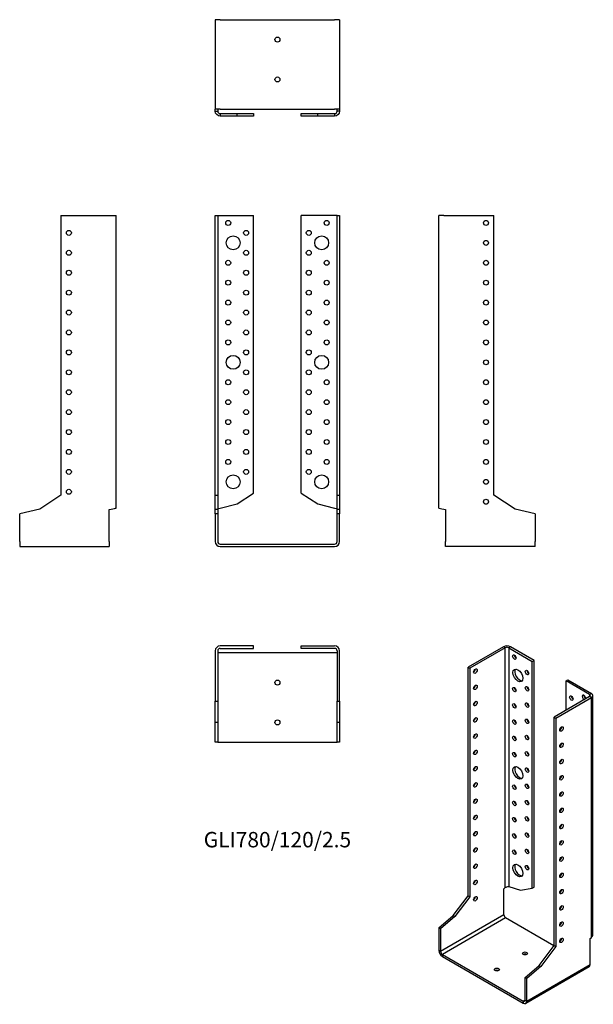
# Model space of a CAD drawing. Units: millimetres. Extents: x -259 to 318, y -462 to 527.
import ezdxf

# ---------------------------------------------------------------- set-up
doc = ezdxf.new("R2010")
doc.units = ezdxf.units.MM
doc.styles.get("Standard").update_dxf_attribs({"font": 'arial.ttf'})

# ---------------------------------------------------------------- blocks, each defined once
blk = doc.blocks.new('GLI780_120_2.5-Front')
for p, q in [((-62.5, 49), (-62.5, 330)), ((-62.5, 330), (-60, 330)), ((-60, 330), (-60, 49)), ((-60, 330), (-57.5, 330)), ((-57.5, 330), (-24, 330)), ((-24, 51.05), (-24, 330)), ((57.5, 330), (24, 330)), ((24, 51.05), (24, 330)), ((60, 330), (57.5, 330)), ((60, 49), (60, 330)), ((60, 330), (62.5, 330)), ((62.5, 330), (62.5, 49)), ((-40.54, 40.31), (-24, 51.05)), ((24, 51.05), (40.54, 40.31)), ((-62.5, 35.17), (-62.5, 49)), ((-62.5, 49), (-60, 49)), ((-60, 49), (-60, 35.17)), ((-57.5, 36.21), (-40.54, 40.31)), ((40.54, 40.31), (57.5, 36.21)), ((60, 35.17), (60, 49)), ((60, 49), (62.5, 49)), ((62.5, 49), (62.5, 35.17)), ((-62.5, 30.29), (-62.5, 35.17)), ((-62.5, 35.17), (-60, 35.17)), ((-62.5, 30.29), (-62.5, 2.5)), ((-60, 30.29), (-62.5, 30.29)), ((-60, 35.17), (-60, 30.29)), ((-60, 30.29), (-60, 2.5)), ((60, 30.29), (60, 35.17)), ((60, 35.17), (62.5, 35.17)), ((60, 2.5), (60, 30.29)), ((62.5, 30.29), (60, 30.29)), ((62.5, 35.17), (62.5, 30.29)), ((62.5, 2.5), (62.5, 30.29)), ((-57.5, 0), (57.5, 0)), ((-57.5, -2.5), (57.5, -2.5))]:
    blk.add_line(p, q)
for centre, radius in [((-49.5, 322.5), 2.5), ((49.5, 322.5), 2.5), ((-44.5, 302.5), 7), ((-31.5, 312.5), 2.5), ((31.5, 312.5), 2.5), ((44.5, 302.5), 7), ((-31.5, 292.5), 2.5), ((31.5, 292.5), 2.5), ((-49.5, 282.5), 2.5), ((49.5, 282.5), 2.5), ((-31.5, 272.5), 2.5), ((31.5, 272.5), 2.5), ((-49.5, 262.5), 2.5), ((49.5, 262.5), 2.5), ((-31.5, 252.5), 2.5), ((31.5, 252.5), 2.5), ((-49.5, 242.5), 2.5), ((49.5, 242.5), 2.5), ((-31.5, 232.5), 2.5), ((31.5, 232.5), 2.5), ((-49.5, 222.5), 2.5), ((49.5, 222.5), 2.5), ((-31.5, 212.5), 2.5), ((31.5, 212.5), 2.5), ((-49.5, 202.5), 2.5), ((49.5, 202.5), 2.5), ((-44.5, 182.5), 7), ((-31.5, 192.5), 2.5), ((31.5, 192.5), 2.5), ((44.5, 182.5), 7), ((-31.5, 172.5), 2.5), ((31.5, 172.5), 2.5), ((-49.5, 162.5), 2.5), ((49.5, 162.5), 2.5), ((-31.5, 152.5), 2.5), ((31.5, 152.5), 2.5), ((-49.5, 142.5), 2.5), ((49.5, 142.5), 2.5), ((-31.5, 132.5), 2.5), ((31.5, 132.5), 2.5), ((-49.5, 122.5), 2.5), ((49.5, 122.5), 2.5), ((-31.5, 112.5), 2.5), ((31.5, 112.5), 2.5), ((-49.5, 102.5), 2.5), ((49.5, 102.5), 2.5), ((-31.5, 92.5), 2.5), ((31.5, 92.5), 2.5), ((-49.5, 82.5), 2.5), ((49.5, 82.5), 2.5), ((-44.5, 62.5), 7), ((-31.5, 72.5), 2.5), ((31.5, 72.5), 2.5), ((44.5, 62.5), 7)]:
    blk.add_circle(centre, radius)
for centre, radius, start, end in [((-57.5, 2.5), 5, 180, 270), ((-57.5, 2.5), 2.5, 180, 270), ((57.5, 2.5), 2.5, 270, 0), ((57.5, 2.5), 5, 270, 0)]:
    blk.add_arc(centre, radius, start, end)
for points in [[(-60, 35), (-60, 35.4), (-58.81, 35.81), (-57.5, 36.21)], [(57.5, 36.21), (58.81, 35.81), (60, 35.4), (60, 35)]]:
    blk.add_open_spline(points, degree=3)
blk = doc.blocks.new('GLI780_120_2.5-Left')
for p, q in [((0, 36.21), (0, 330)), ((5, 330), (0, 330)), ((5, 330), (55.4, 330)), ((55.4, 49), (55.4, 330)), ((76.7, 35.17), (55.4, 49)), ((5, 35), (6.85, 34.55)), ((6.85, 34.55), (6.85, 2.5)), ((96.85, 30.29), (76.7, 35.17)), ((96.85, 30.29), (96.85, 2.5)), ((6.85, -2.5), (6.85, 2.5)), ((96.85, -2.5), (96.85, 2.5)), ((96.85, -2.5), (6.85, -2.5))]:
    blk.add_line(p, q)
for centre in [(47.4, 322.5), (47.4, 302.5), (47.4, 282.5), (47.4, 262.5), (47.4, 242.5), (47.4, 222.5), (47.4, 202.5), (47.4, 182.5), (47.4, 162.5), (47.4, 142.5), (47.4, 122.5), (47.4, 102.5), (47.4, 82.5), (47.4, 62.5), (47.4, 42.5)]:
    blk.add_circle(centre, 2.5)
blk.add_open_spline([(0, 36.21), (0, 35.81), (2.38, 35.4), (5, 35)], degree=3)
blk = doc.blocks.new('GLI780_120_2.5-Right')
for p, q in [((-55.4, 330), (-55.4, 49)), ((-55.4, 330), (-5, 330)), ((-5, 330), (0, 330)), ((0, 36.21), (0, 330)), ((-55.4, 49), (-76.7, 35.17)), ((-76.7, 35.17), (-96.85, 30.29)), ((-96.85, 2.5), (-96.85, 30.29)), ((-6.85, 34.55), (-5, 35)), ((-6.85, 2.5), (-6.85, 34.55)), ((-96.85, 2.5), (-96.85, -2.5)), ((-6.85, 2.5), (-6.85, -2.5)), ((-96.85, -2.5), (-6.85, -2.5))]:
    blk.add_line(p, q)
for centre in [(-47.4, 312.5), (-47.4, 292.5), (-47.4, 272.5), (-47.4, 252.5), (-47.4, 232.5), (-47.4, 212.5), (-47.4, 192.5), (-47.4, 172.5), (-47.4, 152.5), (-47.4, 132.5), (-47.4, 112.5), (-47.4, 92.5), (-47.4, 72.5), (-47.4, 52.5)]:
    blk.add_circle(centre, 2.5)
blk.add_open_spline([(-5, 35), (-2.38, 35.4), (0, 35.81), (0, 36.21)], degree=3)
blk = doc.blocks.new('GLI780_120_2.5-Top')
for p, q in [((-24, 0), (-57.5, 0)), ((-24, -2.5), (-24, 0)), ((24, 0), (57.5, 0)), ((24, -2.5), (24, 0)), ((-62.5, -5), (-62.5, -55.4)), ((-60, -5), (-60, -55.4)), ((-57.5, -6.85), (-60, -6.85)), ((-57.5, -2.5), (-24, -2.5)), ((57.5, -6.85), (-57.5, -6.85)), ((57.5, -2.5), (24, -2.5)), ((60, -6.85), (57.5, -6.85)), ((60, -5), (60, -55.4)), ((62.5, -55.4), (62.5, -5)), ((-62.5, -76.7), (-62.5, -55.4)), ((-62.5, -55.4), (-60, -55.4)), ((-60, -55.4), (-60, -76.7)), ((60, -76.7), (60, -55.4)), ((60, -55.4), (62.5, -55.4)), ((62.5, -55.4), (62.5, -76.7)), ((-62.5, -96.85), (-62.5, -76.7)), ((-62.5, -76.7), (-60, -76.7)), ((-60, -76.7), (-60, -96.85)), ((60, -96.85), (60, -76.7)), ((60, -76.7), (62.5, -76.7)), ((62.5, -76.7), (62.5, -96.85)), ((-60, -96.85), (-62.5, -96.85)), ((-60, -96.85), (-57.5, -96.85)), ((-57.5, -96.85), (57.5, -96.85)), ((57.5, -96.85), (60, -96.85)), ((62.5, -96.85), (60, -96.85))]:
    blk.add_line(p, q)
for centre in [(0, -36.85), (0, -76.85)]:
    blk.add_circle(centre, 2.5)
for centre, radius, start, end in [((57.5, -5), 5, 0, 90), ((-57.5, -5), 5, 90, 180), ((-57.5, -5), 2.5, 90, 180), ((57.5, -5), 2.5, 0, 90)]:
    blk.add_arc(centre, radius, start, end)
blk = doc.blocks.new('GLI780_120_2.5-Bottom')
for p, q in [((-62.5, 96.85), (-62.5, 6.85)), ((-57.5, 96.85), (-62.5, 96.85)), ((-57.5, 96.85), (57.5, 96.85)), ((62.5, 96.85), (57.5, 96.85)), ((62.5, 96.85), (62.5, 6.85)), ((-62.5, 5), (-62.5, 6.85)), ((-57.5, 6.85), (-62.5, 6.85)), ((-62.5, 5), (-60.68, 5)), ((-60.68, 5), (-60, 5)), ((-60, 6.85), (-60, 5)), ((-57.5, 6.85), (57.5, 6.85)), ((-57.5, 2.5), (-40.54, 2.5)), ((-57.5, 2.5), (-57.5, 1.82)), ((-57.5, 1.82), (-57.5, 0)), ((-40.54, 0), (-57.5, 0)), ((-40.54, 0), (-40.54, 2.5)), ((-40.54, 2.5), (-24, 2.5)), ((-24, 0), (-40.54, 0)), ((-24, 2.5), (-24, 0)), ((24, 2.5), (40.54, 2.5)), ((24, 0), (24, 2.5)), ((40.54, 0), (24, 0)), ((40.54, 2.5), (57.5, 2.5)), ((40.54, 0), (40.54, 2.5)), ((57.5, 0), (40.54, 0)), ((62.5, 6.85), (57.5, 6.85)), ((57.5, 2.5), (57.5, 1.82)), ((57.5, 1.82), (57.5, 0)), ((60, 5), (60, 6.85)), ((60.68, 5), (60, 5)), ((62.5, 5), (60.68, 5)), ((62.5, 6.85), (62.5, 5))]:
    blk.add_line(p, q)
for centre in [(0, 76.85), (0, 36.85)]:
    blk.add_circle(centre, 2.5)
for points in [[(-57.5, 0), (-60.12, 0), (-62.5, 2.38), (-62.5, 5)], [(-60, 5), (-60, 3.69), (-58.81, 2.5), (-57.5, 2.5)], [(57.5, 2.5), (58.81, 2.5), (60, 3.69), (60, 5)], [(62.5, 5), (62.5, 2.38), (60.12, 0), (57.5, 0)]]:
    blk.add_open_spline(points, degree=3)
blk = doc.blocks.new('GLI780_120_2.5-ISO')
for p, q in [((-13.51, 178.97), (-49.15, 158.4)), ((-11.75, 177.95), (-13.51, 178.97)), ((-6.44, 178.97), (-8.21, 177.95)), ((17.24, 165.3), (-6.44, 178.97)), ((-11.75, 177.95), (-47.39, 157.38)), ((-11.75, -62.91), (-11.75, 177.95)), ((-8.21, 177.95), (15.48, 164.28)), ((-8.21, 177.95), (-8.21, -61.93)), ((-49.15, -71.04), (-49.15, 158.4)), ((-49.15, 158.4), (-47.39, 157.38)), ((15.48, 164.28), (17.24, 165.3)), ((15.48, -63.48), (15.48, 164.28)), ((17.24, -62.46), (17.24, 165.3)), ((-47.39, 157.38), (-47.39, -72.06)), ((49.42, 144.68), (51.19, 145.7)), ((73.11, 131.01), (49.42, 144.68)), ((49.42, 115.29), (49.42, 144.68)), ((51.19, 145.7), (74.87, 132.03)), ((73.11, 128.96), (37.47, 108.39)), ((74.87, 132.03), (73.11, 131.01)), ((73.11, 131.01), (73.11, 128.96)), ((74.87, 127.94), (73.11, 128.96)), ((76.34, -110.39), (76.34, 129.98)), ((39.24, 107.37), (74.87, 127.94)), ((74.87, -112.92), (74.87, 127.94)), ((37.47, -121.05), (37.47, 108.39)), ((37.47, 108.39), (39.24, 107.37)), ((39.24, 107.37), (39.24, -122.07)), ((-13.06, -64.03), (-11.75, -62.91)), ((-13.06, -90.2), (-13.06, -64.03)), ((-8.21, -61.93), (3.78, -65.5)), ((3.78, -65.5), (15.48, -63.48)), ((15.48, -63.48), (17.24, -62.46)), ((-64.21, -91.02), (-49.15, -71.04)), ((-47.39, -72.06), (-62.44, -92.04)), ((-49.15, -71.04), (-47.39, -72.06)), ((-78.46, -103.23), (-64.21, -91.02)), ((-13.06, -90.2), (-76.69, -126.95)), ((-62.44, -92.04), (-76.69, -104.25)), ((-11.29, -93.27), (-74.93, -130.01)), ((-64.21, -91.02), (-62.44, -92.04)), ((37.27, -121.3), (-11.29, -93.27)), ((-78.46, -103.23), (-78.46, -125.93)), ((-76.69, -104.25), (-78.46, -103.23)), ((-76.69, -104.25), (-76.69, -126.95)), ((73.57, -114.04), (74.87, -112.92)), ((73.57, -140.21), (73.57, -114.04)), ((-76.69, -126.95), (-78.46, -125.93)), ((22.41, -141.03), (37.47, -121.05)), ((39.24, -122.07), (24.18, -142.05)), ((37.47, -121.05), (39.24, -122.07)), ((-74.93, -130.01), (6.39, -176.96)), ((-74.93, -130.01), (-74.93, -132.05)), ((-74.93, -132.05), (6.39, -179)), ((8.16, -153.24), (22.41, -141.03)), ((72.53, -142.5), (8.89, -179.25)), ((9.93, -176.96), (73.57, -140.21)), ((24.18, -142.05), (9.93, -154.26)), ((22.41, -141.03), (24.18, -142.05)), ((8.16, -175.94), (8.16, -153.24)), ((9.93, -154.26), (8.16, -153.24)), ((9.93, -176.96), (9.93, -154.26)), ((8.16, -175.94), (6.39, -176.96)), ((6.39, -176.96), (6.39, -179)), ((8.16, -175.94), (9.93, -176.96))]:
    blk.add_line(p, q)
for centre, major_axis, start_param, end_param in [((-9.98, 176.93), (-5, 0), 3.926991, 5.497787), ((-9.98, 176.93), (2.5, 0), 0.785398, 2.356194), ((-0.79, 169.58), (1.25, -2.17), 3.926991, 5.497787), ((-43.5, 155.54), (1.25, 2.17), 3.926991, 5.497787), ((2.75, 151.21), (-3.5, 6.06), 0.255303, 2.88629), ((11.94, 154.07), (1.25, -2.17), 3.926991, 5.497787), ((-43.5, 139.21), (1.25, 2.17), 3.926991, 5.497787), ((11.94, 137.74), (1.25, -2.17), 3.926991, 5.497787), ((-0.79, 136.92), (1.25, -2.17), 3.926991, 5.497787), ((56.49, 128.35), (1.25, -2.17), 3.926991, 5.497787), ((67.45, 128.15), (-1.25, 2.17), 3.699191, 8.867179), ((69.22, 129.17), (1.25, -2.17), 3.926991, 5.497787), ((71.34, 129.98), (2.5, 0), 5.497787, 7.068583), ((71.34, 129.98), (5, 0), 5.497787, 7.068583), ((-43.5, 122.88), (1.25, 2.17), 3.926991, 5.497787), ((-0.79, 120.59), (1.25, -2.17), 3.926991, 5.497787), ((11.94, 121.41), (1.25, -2.17), 3.926991, 5.497787), ((-43.5, 106.55), (1.25, 2.17), 3.926991, 5.497787), ((-0.79, 104.26), (1.25, -2.17), 3.926991, 5.497787), ((11.94, 105.08), (1.25, -2.17), 3.926991, 5.497787), ((-43.5, 90.22), (1.25, 2.17), 3.926991, 5.497787), ((11.94, 88.75), (1.25, -2.17), 3.926991, 5.497787), ((43.12, 97.37), (1.25, 2.17), 3.926991, 5.497787), ((-0.79, 87.93), (1.25, -2.17), 3.926991, 5.497787), ((43.12, 81.04), (1.25, 2.17), 3.926991, 5.497787), ((-43.5, 73.89), (1.25, 2.17), 3.926991, 5.497787), ((-0.79, 71.6), (1.25, -2.17), 3.926991, 5.497787), ((11.94, 72.42), (1.25, -2.17), 3.926991, 5.497787), ((43.12, 64.71), (1.25, 2.17), 3.926991, 5.497787), ((-43.5, 57.56), (1.25, 2.17), 3.926991, 5.497787), ((2.75, 53.23), (-3.5, 6.06), 0.255303, 2.88629), ((11.94, 56.09), (1.25, -2.17), 3.926991, 5.497787), ((-43.5, 41.23), (1.25, 2.17), 3.926991, 5.497787), ((-0.79, 38.95), (1.25, -2.17), 3.926991, 5.497787), ((11.94, 39.76), (1.25, -2.17), 3.926991, 5.497787), ((43.12, 48.38), (1.25, 2.17), 3.926991, 5.497787), ((43.12, 32.05), (1.25, 2.17), 3.926991, 5.497787), ((-43.5, 24.9), (1.25, 2.17), 3.926991, 5.497787), ((-0.79, 22.62), (1.25, -2.17), 3.926991, 5.497787), ((11.94, 23.43), (1.25, -2.17), 3.926991, 5.497787), ((43.12, 15.72), (1.25, 2.17), 3.926991, 5.497787), ((-43.5, 8.57), (1.25, 2.17), 3.926991, 5.497787), ((-0.79, 6.29), (1.25, -2.17), 3.926991, 5.497787), ((11.94, 7.1), (1.25, -2.17), 3.926991, 5.497787), ((43.12, -0.61), (1.25, 2.17), 3.926991, 5.497787), ((-43.5, -7.76), (1.25, 2.17), 3.926991, 5.497787), ((-0.79, -10.04), (1.25, -2.17), 3.926991, 5.497787), ((11.94, -9.23), (1.25, -2.17), 3.926991, 5.497787), ((43.12, -16.94), (1.25, 2.17), 3.926991, 5.497787), ((-43.5, -24.09), (1.25, 2.17), 3.926991, 5.497787), ((-0.79, -26.37), (1.25, -2.17), 3.926991, 5.497787), ((11.94, -25.56), (1.25, -2.17), 3.926991, 5.497787), ((-43.5, -40.42), (1.25, 2.17), 3.926991, 5.497787), ((2.75, -44.75), (-3.5, 6.06), 0.255303, 2.88629), ((43.12, -33.27), (1.25, 2.17), 3.926991, 5.497787), ((11.94, -41.89), (1.25, -2.17), 3.926991, 5.497787), ((43.12, -49.6), (1.25, 2.17), 3.926991, 5.497787), ((-43.5, -56.75), (1.25, 2.17), 3.926991, 5.497787), ((43.12, -65.93), (1.25, 2.17), 3.926991, 5.497787), ((-43.5, -73.08), (1.25, 2.17), 3.926991, 5.497787), ((43.12, -82.26), (1.25, 2.17), 3.926991, 5.497787), ((-11.29, -91.22), (-1.25, 2.17), 0.785398, 2.356194), ((43.12, -98.59), (1.25, 2.17), 3.926991, 5.497787), ((43.12, -114.92), (1.25, 2.17), 3.926991, 5.497787), ((-74.93, -127.97), (2.5, -4.33), 3.926991, 5.497787), ((-74.93, -127.97), (1.25, -2.17), 3.926991, 5.497787), ((8.16, -131.03), (-2.5, 0), 3.926991, 5.497787), ((-20.13, -147.36), (-2.5, 0), 3.926991, 5.497787), ((70.03, -138.17), (2.5, -4.33), 0, 0.785398), ((6.39, -174.92), (1.25, -2.17), 5.497787, 7.068583), ((6.39, -174.92), (2.5, -4.33), 5.497787, 7.068583)]:
    blk.add_ellipse(centre, major_axis=major_axis, ratio=0.57735, start_param=start_param, end_param=end_param)
for centre, major_axis in [((-2.55, 168.56), (1.25, -2.17)), ((-41.73, 154.52), (1.25, 2.17)), ((0.98, 150.19), (3.5, -6.06)), ((10.17, 153.05), (1.25, -2.17)), ((-41.73, 138.19), (1.25, 2.17)), ((-2.55, 135.9), (1.25, -2.17)), ((10.17, 136.72), (1.25, -2.17)), ((54.72, 127.33), (-1.25, 2.17)), ((-41.73, 121.86), (1.25, 2.17)), ((-2.55, 119.57), (1.25, -2.17)), ((10.17, 120.39), (1.25, -2.17)), ((-41.73, 105.53), (1.25, 2.17)), ((-2.55, 103.24), (1.25, -2.17)), ((10.17, 104.06), (1.25, -2.17)), ((44.89, 96.34), (-1.25, -2.17)), ((-41.73, 89.2), (1.25, 2.17)), ((-2.55, 86.91), (1.25, -2.17)), ((10.17, 87.73), (1.25, -2.17)), ((44.89, 80.01), (-1.25, -2.17)), ((-41.73, 72.87), (1.25, 2.17)), ((-2.55, 70.58), (1.25, -2.17)), ((10.17, 71.4), (1.25, -2.17)), ((0.98, 52.21), (3.5, -6.06)), ((44.89, 63.68), (-1.25, -2.17)), ((-41.73, 56.54), (1.25, 2.17)), ((10.17, 55.07), (1.25, -2.17)), ((44.89, 47.35), (-1.25, -2.17)), ((-41.73, 40.21), (1.25, 2.17)), ((-2.55, 37.92), (1.25, -2.17)), ((10.17, 38.74), (1.25, -2.17)), ((44.89, 31.03), (-1.25, -2.17)), ((-41.73, 23.88), (1.25, 2.17)), ((-2.55, 21.59), (1.25, -2.17)), ((10.17, 22.41), (1.25, -2.17)), ((-41.73, 7.55), (1.25, 2.17)), ((44.89, 14.7), (-1.25, -2.17)), ((-2.55, 5.26), (1.25, -2.17)), ((10.17, 6.08), (1.25, -2.17)), ((44.89, -1.63), (-1.25, -2.17)), ((-41.73, -8.78), (1.25, 2.17)), ((-2.55, -11.07), (1.25, -2.17)), ((10.17, -10.25), (1.25, -2.17)), ((44.89, -17.96), (-1.25, -2.17)), ((-41.73, -25.11), (1.25, 2.17)), ((-2.55, -27.4), (1.25, -2.17)), ((10.17, -26.58), (1.25, -2.17)), ((-41.73, -41.44), (1.25, 2.17)), ((0.98, -45.77), (3.5, -6.06)), ((44.89, -34.29), (-1.25, -2.17)), ((10.17, -42.91), (1.25, -2.17)), ((44.89, -50.62), (-1.25, -2.17)), ((-41.73, -57.77), (1.25, 2.17)), ((44.89, -66.95), (-1.25, -2.17)), ((-41.73, -74.1), (1.25, 2.17)), ((44.89, -83.28), (-1.25, -2.17)), ((44.89, -99.61), (-1.25, -2.17)), ((44.89, -115.94), (-1.25, -2.17)), ((8.16, -128.99), (-2.5, 0)), ((-20.13, -145.32), (-2.5, 0))]:
    blk.add_ellipse(centre, major_axis=major_axis, ratio=0.57735)
for points in [[(-11.75, -62.91), (-10.82, -62.05), (-9.14, -61.72), (-8.21, -61.93)], [(74.87, -112.92), (75.8, -112.22), (76.26, -111.31), (76.26, -110.39)]]:
    blk.add_open_spline(points, degree=3)

msp = doc.modelspace()

# ---------------------------------------------------------------- block references
for name, p in [('GLI780_120_2.5-Bottom', (0, 429.75)), ('GLI780_120_2.5-Right', (-162.25, 0)), ('GLI780_120_2.5-Front', (0, 0)), ('GLI780_120_2.5-Left', (162.25, 0)), ('GLI780_120_2.5-Top', (0, -102.25)), ('GLI780_120_2.5-ISO', (240.71, -282.07))]:
    msp.add_blockref(name, p)

# ---------------------------------------------------------------- texts
at = {"insert": (0, -298.85), "char_height": 15.4524, "attachment_point": 5}
msp.add_mtext('GLI780/120/2.5', dxfattribs=at)

doc.saveas('drawing.dxf')
